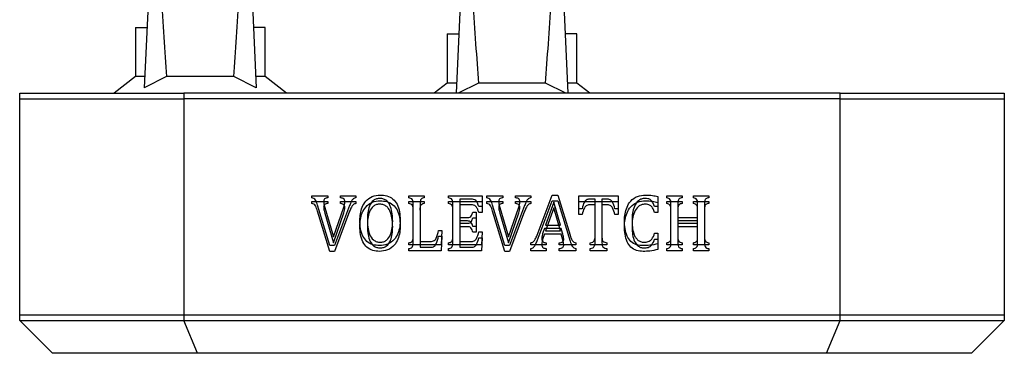
# Model space of a CAD drawing. Units: millimetres. Extents: x 120 to 2465, y 153 to 3444.
# Drawn here: x 413 to 473, y 784 to 805 of the extents above; entities that cross this region are included whole.
import ezdxf

# ---------------------------------------------------------------- set-up
doc = ezdxf.new("R2010")
doc.units = ezdxf.units.MM
doc.header["$LTSCALE"] = 12

msp = doc.modelspace()

# ---------------------------------------------------------------- linework, layer by layer
at = {"color": 7, "linetype": 'Continuous', "lineweight": 25}
for p, q in [((421.192, 807.16), (420.889, 800.488)), ((427.406, 807.16), (427.709, 800.488)), ((440.192, 806.763), (439.892, 800.16)), ((446.406, 806.763), (446.706, 800.16)), ((420.349, 804.16), (420.349, 801.16)), ((420.349, 804.16), (421.019, 804.16)), ((421.019, 804.16), (421.056, 804.163)), ((427.58, 804.16), (427.542, 804.163)), ((428.249, 804.16), (427.58, 804.16)), ((428.249, 801.16), (428.249, 804.16)), ((439.349, 803.763), (439.349, 800.763)), ((439.349, 803.763), (440.019, 803.763)), ((440.019, 803.763), (440.056, 803.766)), ((446.58, 803.763), (446.542, 803.766)), ((447.249, 803.763), (446.58, 803.763)), ((447.249, 800.763), (447.249, 803.763)), ((420.349, 801.16), (419.049, 800.16)), ((420.92, 801.16), (420.349, 801.16)), ((422.255, 801.16), (420.889, 800.488)), ((426.344, 801.16), (422.255, 801.16)), ((427.709, 800.488), (426.344, 801.16)), ((428.249, 801.16), (427.679, 801.16)), ((429.549, 800.16), (428.249, 801.16)), ((439.349, 800.763), (438.565, 800.16)), ((439.92, 800.763), (439.349, 800.763)), ((441.255, 800.763), (440.028, 800.16)), ((445.344, 800.763), (441.255, 800.763)), ((446.57, 800.16), (445.344, 800.763)), ((447.249, 800.763), (446.679, 800.763)), ((448.033, 800.16), (447.249, 800.763)), ((413.299, 786.66), (413.299, 800.16)), ((413.299, 800.16), (423.299, 800.16)), ((413.299, 786.31), (413.299, 799.81)), ((413.299, 799.81), (423.299, 799.81)), ((463.299, 800.16), (423.299, 800.16)), ((423.299, 800.16), (423.299, 786.66)), ((463.299, 799.81), (423.299, 799.81)), ((423.299, 799.81), (423.299, 786.31)), ((463.299, 786.66), (463.299, 800.16)), ((463.299, 800.16), (473.299, 800.16)), ((463.299, 786.31), (463.299, 799.81)), ((463.299, 799.81), (473.299, 799.81)), ((473.299, 800.16), (473.299, 786.66)), ((473.299, 799.81), (473.299, 786.31)), ((431.1, 793.785), (431.1, 793.91)), ((431.1, 793.91), (432.079, 793.91)), ((432.079, 793.91), (432.079, 793.785)), ((432.845, 793.91), (433.788, 793.91)), ((432.845, 793.785), (432.845, 793.91)), ((433.788, 793.91), (433.788, 793.785)), ((437.021, 793.91), (437.952, 793.91)), ((437.021, 793.785), (437.021, 793.91)), ((437.952, 793.91), (437.952, 793.785)), ((439.438, 793.785), (439.438, 793.91)), ((439.438, 793.91), (441.487, 793.91)), ((441.487, 793.91), (441.487, 793.243)), ((441.767, 793.785), (441.767, 793.91)), ((441.767, 793.91), (442.746, 793.91)), ((442.746, 793.91), (442.746, 793.785)), ((443.512, 793.91), (444.455, 793.91)), ((443.512, 793.785), (443.512, 793.91)), ((444.455, 793.91), (444.455, 793.785)), ((444.836, 791.513), (445.753, 793.951)), ((445.753, 793.951), (446.101, 793.951)), ((446.101, 793.951), (446.848, 791.495)), ((447.362, 793.91), (449.778, 793.91)), ((447.362, 793.118), (447.362, 793.91)), ((449.778, 793.91), (449.778, 793.118)), ((452.195, 793.852), (452.195, 793.243)), ((452.73, 793.91), (453.661, 793.91)), ((452.73, 793.785), (452.73, 793.91)), ((453.661, 793.91), (453.661, 793.785)), ((454.357, 793.91), (455.284, 793.91)), ((454.357, 793.785), (454.357, 793.91)), ((455.284, 793.91), (455.284, 793.785)), ((431.1, 793.435), (431.1, 793.56)), ((431.1, 793.56), (432.079, 793.56)), ((432.195, 790.868), (431.445, 793.324)), ((432.079, 793.56), (432.079, 793.435)), ((432.426, 791.397), (433.047, 793.21)), ((433.403, 793.309), (432.483, 790.868)), ((432.845, 793.56), (433.788, 793.56)), ((432.845, 793.435), (432.845, 793.56)), ((433.788, 793.56), (433.788, 793.435)), ((437.021, 793.56), (437.952, 793.56)), ((437.021, 793.435), (437.021, 793.56)), ((437.278, 791.471), (437.278, 793.348)), ((437.695, 793.347), (437.695, 791.118)), ((437.952, 793.56), (437.952, 793.435)), ((439.438, 793.435), (439.438, 793.56)), ((439.438, 793.56), (441.487, 793.56)), ((439.695, 791.471), (439.695, 793.348)), ((440.112, 793.701), (440.112, 792.576)), ((440.803, 793.701), (440.112, 793.701)), ((440.112, 793.351), (440.112, 792.226)), ((440.803, 793.351), (440.112, 793.351)), ((441.487, 793.243), (441.278, 793.243)), ((441.487, 793.56), (441.487, 792.893)), ((441.767, 793.435), (441.767, 793.56)), ((441.767, 793.56), (442.746, 793.56)), ((442.862, 790.868), (442.112, 793.324)), ((442.746, 793.56), (442.746, 793.435)), ((443.092, 791.397), (443.713, 793.21)), ((444.07, 793.309), (443.149, 790.868)), ((443.512, 793.56), (444.455, 793.56)), ((443.512, 793.435), (443.512, 793.56)), ((444.455, 793.56), (444.455, 793.435)), ((444.836, 791.163), (445.753, 793.601)), ((445.839, 793.52), (445.343, 792.118)), ((445.753, 793.601), (446.101, 793.601)), ((446.252, 792.118), (445.839, 793.52)), ((446.101, 793.601), (446.848, 791.145)), ((447.362, 793.56), (449.778, 793.56)), ((447.362, 792.768), (447.362, 793.56)), ((448.362, 793.701), (448.075, 793.701)), ((448.362, 793.351), (448.075, 793.351)), ((448.362, 791.477), (448.362, 793.701)), ((448.362, 791.127), (448.362, 793.351)), ((448.778, 793.701), (448.778, 791.477)), ((449.066, 793.701), (448.778, 793.701)), ((448.778, 793.351), (448.778, 791.127)), ((449.066, 793.351), (448.778, 793.351)), ((449.778, 793.56), (449.778, 792.768)), ((452.195, 793.243), (451.987, 793.243)), ((452.195, 793.502), (452.195, 792.893)), ((452.73, 793.56), (453.661, 793.56)), ((452.73, 793.435), (452.73, 793.56)), ((452.987, 791.471), (452.987, 793.348)), ((453.403, 793.347), (453.403, 792.576)), ((453.661, 793.56), (453.661, 793.435)), ((454.357, 793.56), (455.284, 793.56)), ((454.357, 793.435), (454.357, 793.56)), ((454.612, 792.576), (454.612, 793.347)), ((455.028, 793.348), (455.028, 791.471)), ((455.284, 793.56), (455.284, 793.435)), ((432.195, 790.518), (431.445, 792.974)), ((431.891, 793.196), (432.426, 791.397)), ((431.891, 792.846), (432.426, 791.047)), ((432.426, 791.047), (433.047, 792.86)), ((433.403, 792.959), (432.483, 790.518)), ((437.278, 791.121), (437.278, 792.998)), ((437.695, 792.997), (437.695, 790.768)), ((439.695, 791.121), (439.695, 792.998)), ((440.903, 792.91), (441.112, 792.91)), ((441.112, 792.91), (441.112, 792.035)), ((441.487, 792.893), (441.278, 792.893)), ((442.862, 790.518), (442.112, 792.974)), ((442.558, 793.196), (443.092, 791.397)), ((442.558, 792.846), (443.092, 791.047)), ((443.092, 791.047), (443.713, 792.86)), ((444.07, 792.959), (443.149, 790.518)), ((445.839, 793.17), (445.343, 791.768)), ((446.252, 791.768), (445.839, 793.17)), ((447.57, 793.118), (447.362, 793.118)), ((447.57, 792.768), (447.362, 792.768)), ((449.778, 793.118), (449.57, 793.118)), ((449.778, 792.768), (449.57, 792.768)), ((452.195, 792.893), (451.987, 792.893)), ((452.987, 791.121), (452.987, 792.998)), ((453.403, 792.997), (453.403, 792.226)), ((454.612, 792.226), (454.612, 792.997)), ((455.028, 792.998), (455.028, 791.121)), ((440.112, 792.576), (440.588, 792.576)), ((440.112, 792.368), (440.112, 791.118)), ((440.588, 792.368), (440.112, 792.368)), ((440.112, 792.226), (440.588, 792.226)), ((440.112, 792.018), (440.112, 790.768)), ((440.588, 792.018), (440.112, 792.018)), ((440.903, 792.56), (441.112, 792.56)), ((441.112, 792.035), (440.903, 792.035)), ((441.112, 792.56), (441.112, 791.685)), ((445.343, 792.118), (446.252, 792.118)), ((453.403, 792.576), (454.612, 792.576)), ((453.403, 792.368), (453.403, 791.467)), ((454.612, 792.368), (453.403, 792.368)), ((453.403, 792.226), (454.612, 792.226)), ((453.403, 792.018), (453.403, 791.117)), ((454.612, 792.018), (453.403, 792.018)), ((454.612, 791.467), (454.612, 792.368)), ((454.612, 791.117), (454.612, 792.018)), ((438.82, 791.785), (439.028, 791.785)), ((438.82, 791.435), (439.028, 791.435)), ((439.028, 791.785), (438.985, 790.91)), ((439.028, 791.435), (438.985, 790.56)), ((441.112, 791.685), (440.903, 791.685)), ((441.278, 791.701), (441.487, 791.701)), ((441.487, 791.701), (441.445, 790.91)), ((445.28, 791.91), (445.207, 791.704)), ((445.28, 791.56), (445.207, 791.354)), ((446.303, 791.91), (445.28, 791.91)), ((446.303, 791.56), (445.28, 791.56)), ((445.343, 791.768), (446.252, 791.768)), ((446.38, 791.636), (446.303, 791.91)), ((446.38, 791.286), (446.303, 791.56)), ((451.987, 791.618), (452.195, 791.618)), ((452.195, 791.618), (452.195, 790.979)), ((432.483, 790.868), (432.195, 790.868)), ((437.021, 790.91), (437.021, 791.035)), ((438.985, 790.91), (437.021, 790.91)), ((437.695, 791.118), (438.269, 791.118)), ((439.438, 790.91), (439.438, 791.035)), ((441.445, 790.91), (439.438, 790.91)), ((440.112, 791.118), (440.781, 791.118)), ((441.278, 791.351), (441.487, 791.351)), ((441.487, 791.351), (441.445, 790.56)), ((443.149, 790.868), (442.862, 790.868)), ((444.445, 790.91), (444.445, 791.035)), ((445.383, 790.91), (444.445, 790.91)), ((445.383, 791.035), (445.383, 790.91)), ((446.183, 790.91), (446.183, 791.035)), ((447.195, 790.91), (446.183, 790.91)), ((447.195, 791.035), (447.195, 790.91)), ((448.066, 790.91), (448.066, 791.035)), ((449.075, 790.91), (448.066, 790.91)), ((449.075, 791.035), (449.075, 790.91)), ((451.987, 791.268), (452.195, 791.268)), ((452.195, 791.268), (452.195, 790.629)), ((452.73, 790.91), (452.73, 791.035)), ((453.661, 790.91), (452.73, 790.91)), ((453.661, 791.035), (453.661, 790.91)), ((454.357, 790.91), (454.357, 791.035)), ((455.284, 790.91), (454.357, 790.91)), ((455.284, 791.035), (455.284, 790.91)), ((432.483, 790.518), (432.195, 790.518)), ((437.021, 790.56), (437.021, 790.685)), ((438.985, 790.56), (437.021, 790.56)), ((437.695, 790.768), (438.269, 790.768)), ((439.438, 790.56), (439.438, 790.685)), ((441.445, 790.56), (439.438, 790.56)), ((440.112, 790.768), (440.781, 790.768)), ((443.149, 790.518), (442.862, 790.518)), ((444.445, 790.56), (444.445, 790.685)), ((445.383, 790.56), (444.445, 790.56)), ((445.383, 790.685), (445.383, 790.56)), ((446.183, 790.56), (446.183, 790.685)), ((447.195, 790.56), (446.183, 790.56)), ((447.195, 790.685), (447.195, 790.56)), ((448.066, 790.56), (448.066, 790.685)), ((449.075, 790.56), (448.066, 790.56)), ((449.075, 790.685), (449.075, 790.56)), ((452.73, 790.56), (452.73, 790.685)), ((453.661, 790.56), (452.73, 790.56)), ((453.661, 790.685), (453.661, 790.56)), ((454.357, 790.56), (454.357, 790.685)), ((455.284, 790.56), (454.357, 790.56)), ((455.284, 790.685), (455.284, 790.56)), ((413.299, 786.66), (423.299, 786.66)), ((423.299, 786.66), (463.299, 786.66)), ((463.299, 786.66), (473.299, 786.66)), ((413.299, 786.31), (423.299, 786.31)), ((415.299, 784.31), (413.299, 786.31)), ((423.299, 786.31), (463.299, 786.31)), ((424.128, 784.31), (423.299, 786.31)), ((462.471, 784.31), (463.299, 786.31)), ((463.299, 786.31), (473.299, 786.31)), ((473.299, 786.31), (471.299, 784.31)), ((424.128, 784.31), (415.299, 784.31)), ((462.471, 784.31), (424.128, 784.31)), ((471.299, 784.31), (462.471, 784.31))]:
    msp.add_line(p, q, dxfattribs=at)
for centre, start_param, end_param in [((424.299, 875.584), 2.494951, 2.597491), ((424.299, 875.584), 3.685695, 3.788234), ((443.299, 875.187), 2.494951, 2.597491), ((443.299, 875.187), 3.685695, 3.788234)]:
    msp.add_ellipse(centre, major_axis=(0, 86.986), ratio=0.04541, start_param=start_param, end_param=end_param, dxfattribs=at)
for points, knots in [([(434.028, 792.384), (434.034, 792.525), (434.044, 792.806), (434.155, 793.216), (434.379, 793.605), (434.773, 793.903), (435.105, 793.935), (435.271, 793.951)], [0, 0, 0, 0, 0.187361, 0.37449, 0.561268, 0.780414, 1, 1, 1, 1]), ([(435.271, 793.951), (435.409, 793.943), (435.683, 793.926), (436.059, 793.729), (436.329, 793.378), (436.467, 792.932), (436.48, 792.61), (436.487, 792.448)], [0, 0, 0, 0, 0.186806, 0.373024, 0.559291, 0.779393, 1, 1, 1, 1]), ([(450.153, 792.38), (450.159, 792.523), (450.171, 792.808), (450.29, 793.225), (450.529, 793.616), (450.936, 793.907), (451.274, 793.937), (451.444, 793.951)], [0, 0, 0, 0, 0.187294, 0.374403, 0.561074, 0.780249, 1, 1, 1, 1]), ([(451.444, 793.951), (451.586, 793.947), (451.84, 793.941), (452.087, 793.879), (452.195, 793.852)], [0, 0, 0, 0, 0.559934, 1, 1, 1, 1]), ([(431.445, 793.324), (431.415, 793.436), (431.373, 793.59), (431.232, 793.748), (431.144, 793.773), (431.1, 793.785)], [0, 0, 0, 0, 0.560748, 0.77998, 1, 1, 1, 1]), ([(431.445, 792.974), (431.415, 793.085), (431.372, 793.24), (431.232, 793.399), (431.144, 793.423), (431.1, 793.435)], [0, 0, 0, 0, 0.560631, 0.779924, 1, 1, 1, 1]), ([(432.079, 793.785), (432.043, 793.778), (431.972, 793.765), (431.875, 793.724), (431.824, 793.64), (431.821, 793.582), (431.82, 793.554)], [0, 0, 0, 0, 0.2811773, 0.5606507, 0.7795441, 1, 1, 1, 1]), ([(431.82, 793.554), (431.826, 793.485), (431.838, 793.364), (431.875, 793.247), (431.891, 793.196)], [0, 0, 0, 0, 0.559601, 1, 1, 1, 1]), ([(432.079, 793.435), (432.043, 793.428), (431.972, 793.415), (431.875, 793.374), (431.824, 793.29), (431.821, 793.232), (431.82, 793.204)], [0, 0, 0, 0, 0.281177, 0.560651, 0.779544, 1, 1, 1, 1]), ([(431.82, 793.204), (431.826, 793.135), (431.838, 793.014), (431.875, 792.897), (431.891, 792.846)], [0, 0, 0, 0, 0.559601, 1, 1, 1, 1]), ([(433.112, 793.528), (433.11, 793.567), (433.107, 793.646), (433.008, 793.759), (432.907, 793.775), (432.845, 793.785)], [0, 0, 0, 0, 0.28137, 0.558793, 1, 1, 1, 1]), ([(433.112, 793.178), (433.11, 793.217), (433.107, 793.296), (433.009, 793.409), (432.908, 793.425), (432.845, 793.435)], [0, 0, 0, 0, 0.281273, 0.558707, 1, 1, 1, 1]), ([(433.047, 793.21), (433.065, 793.268), (433.098, 793.372), (433.108, 793.48), (433.112, 793.528)], [0, 0, 0, 0, 0.560488, 1, 1, 1, 1]), ([(433.788, 793.785), (433.73, 793.766), (433.613, 793.728), (433.492, 793.539), (433.437, 793.397), (433.403, 793.309)], [0, 0, 0, 0, 0.278589, 0.558446, 1, 1, 1, 1]), ([(433.788, 793.435), (433.73, 793.416), (433.613, 793.378), (433.492, 793.189), (433.437, 793.047), (433.403, 792.959)], [0, 0, 0, 0, 0.278589, 0.558439, 1, 1, 1, 1]), ([(434.028, 792.034), (434.034, 792.175), (434.044, 792.456), (434.154, 792.866), (434.38, 793.255), (434.773, 793.553), (435.105, 793.585), (435.271, 793.601)], [0, 0, 0, 0, 0.187358, 0.37449, 0.56127, 0.780416, 1, 1, 1, 1]), ([(435.256, 793.743), (435.185, 793.738), (435.043, 793.729), (434.789, 793.592), (434.589, 793.284), (434.5, 792.868), (434.491, 792.587), (434.487, 792.445)], [0, 0, 0, 0, 0.12522, 0.250181, 0.498576, 0.749029, 1, 1, 1, 1]), ([(435.256, 793.393), (435.185, 793.388), (435.043, 793.379), (434.789, 793.242), (434.589, 792.934), (434.5, 792.518), (434.491, 792.237), (434.487, 792.095)], [0, 0, 0, 0, 0.12522, 0.250181, 0.498576, 0.749029, 1, 1, 1, 1]), ([(436.028, 792.356), (436.025, 792.504), (436.017, 792.799), (435.936, 793.162), (435.813, 793.431), (435.672, 793.605), (435.478, 793.723), (435.33, 793.737), (435.256, 793.743)], [0, 0, 0, 0, 0.2504834, 0.500568, 0.6256851, 0.7504954, 0.8752331, 1, 1, 1, 1]), ([(436.028, 792.006), (436.025, 792.154), (436.017, 792.449), (435.936, 792.812), (435.813, 793.081), (435.672, 793.255), (435.477, 793.373), (435.329, 793.386), (435.256, 793.393)], [0, 0, 0, 0, 0.250509, 0.500619, 0.625752, 0.75056, 0.875262, 1, 1, 1, 1]), ([(435.271, 793.601), (435.408, 793.593), (435.683, 793.575), (436.059, 793.379), (436.329, 793.028), (436.467, 792.582), (436.48, 792.26), (436.487, 792.098)], [0, 0, 0, 0, 0.18681, 0.373001, 0.559277, 0.779384, 1, 1, 1, 1]), ([(437.278, 793.348), (437.278, 793.401), (437.276, 793.507), (437.26, 793.665), (437.143, 793.754), (437.062, 793.774), (437.021, 793.785)], [0, 0, 0, 0, 0.281552, 0.561264, 0.77886, 1, 1, 1, 1]), ([(437.278, 792.998), (437.278, 793.051), (437.276, 793.157), (437.26, 793.315), (437.143, 793.404), (437.062, 793.424), (437.021, 793.435)], [0, 0, 0, 0, 0.281492, 0.561288, 0.778905, 1, 1, 1, 1]), ([(437.952, 793.435), (437.897, 793.423), (437.789, 793.4), (437.683, 793.22), (437.691, 793.082), (437.695, 792.997)], [0, 0, 0, 0, 0.282054, 0.556639, 1, 1, 1, 1]), ([(437.952, 793.785), (437.918, 793.775), (437.849, 793.757), (437.749, 793.704), (437.691, 793.551), (437.693, 793.431), (437.695, 793.347)], [0, 0, 0, 0, 0.187465, 0.373329, 0.558895, 1, 1, 1, 1]), ([(439.695, 793.348), (439.694, 793.401), (439.693, 793.507), (439.677, 793.665), (439.56, 793.754), (439.479, 793.774), (439.438, 793.785)], [0, 0, 0, 0, 0.281552, 0.561264, 0.77886, 1, 1, 1, 1]), ([(439.695, 792.998), (439.694, 793.051), (439.693, 793.157), (439.677, 793.315), (439.56, 793.404), (439.479, 793.424), (439.438, 793.435)], [0, 0, 0, 0, 0.281492, 0.561288, 0.778905, 1, 1, 1, 1]), ([(441.278, 793.243), (441.256, 793.307), (441.212, 793.435), (441.124, 793.608), (440.965, 793.701), (440.857, 793.701), (440.803, 793.701)], [0, 0, 0, 0, 0.281144, 0.561315, 0.779369, 1, 1, 1, 1]), ([(441.278, 792.893), (441.256, 792.957), (441.212, 793.085), (441.124, 793.258), (440.965, 793.351), (440.857, 793.351), (440.803, 793.351)], [0, 0, 0, 0, 0.28116, 0.561345, 0.779292, 1, 1, 1, 1]), ([(442.112, 793.324), (442.081, 793.436), (442.039, 793.59), (441.898, 793.748), (441.811, 793.773), (441.767, 793.785)], [0, 0, 0, 0, 0.560748, 0.77998, 1, 1, 1, 1]), ([(442.112, 792.974), (442.081, 793.085), (442.039, 793.24), (441.899, 793.399), (441.811, 793.423), (441.767, 793.435)], [0, 0, 0, 0, 0.560631, 0.779924, 1, 1, 1, 1]), ([(442.746, 793.785), (442.71, 793.778), (442.639, 793.765), (442.542, 793.724), (442.49, 793.64), (442.488, 793.582), (442.487, 793.554)], [0, 0, 0, 0, 0.281177, 0.560651, 0.779544, 1, 1, 1, 1]), ([(442.487, 793.554), (442.493, 793.485), (442.505, 793.364), (442.541, 793.247), (442.558, 793.196)], [0, 0, 0, 0, 0.559601, 1, 1, 1, 1]), ([(442.746, 793.435), (442.71, 793.428), (442.639, 793.415), (442.542, 793.374), (442.49, 793.29), (442.488, 793.232), (442.487, 793.204)], [0, 0, 0, 0, 0.281177, 0.560651, 0.779544, 1, 1, 1, 1]), ([(442.487, 793.204), (442.493, 793.135), (442.505, 793.014), (442.541, 792.897), (442.558, 792.846)], [0, 0, 0, 0, 0.559601, 1, 1, 1, 1]), ([(443.778, 793.528), (443.777, 793.567), (443.774, 793.646), (443.675, 793.759), (443.574, 793.775), (443.512, 793.785)], [0, 0, 0, 0, 0.28137, 0.558793, 1, 1, 1, 1]), ([(443.778, 793.178), (443.777, 793.217), (443.774, 793.296), (443.675, 793.409), (443.574, 793.425), (443.512, 793.435)], [0, 0, 0, 0, 0.281273, 0.558707, 1, 1, 1, 1]), ([(443.713, 793.21), (443.732, 793.268), (443.765, 793.372), (443.774, 793.48), (443.778, 793.528)], [0, 0, 0, 0, 0.560488, 1, 1, 1, 1]), ([(444.455, 793.785), (444.397, 793.766), (444.28, 793.728), (444.159, 793.539), (444.104, 793.397), (444.07, 793.309)], [0, 0, 0, 0, 0.278589, 0.558446, 1, 1, 1, 1]), ([(444.455, 793.435), (444.397, 793.416), (444.28, 793.378), (444.159, 793.189), (444.104, 793.047), (444.07, 792.959)], [0, 0, 0, 0, 0.278589, 0.558439, 1, 1, 1, 1]), ([(448.075, 793.701), (448.002, 793.7), (447.892, 793.697), (447.774, 793.61), (447.65, 793.433), (447.606, 793.258), (447.57, 793.118)], [0, 0, 0, 0, 0.249353, 0.3743, 0.499598, 1, 1, 1, 1]), ([(448.075, 793.351), (448.002, 793.35), (447.892, 793.347), (447.774, 793.26), (447.65, 793.083), (447.606, 792.908), (447.57, 792.768)], [0, 0, 0, 0, 0.249353, 0.3743, 0.499598, 1, 1, 1, 1]), ([(449.57, 793.118), (449.534, 793.258), (449.489, 793.432), (449.363, 793.606), (449.248, 793.696), (449.139, 793.699), (449.066, 793.701)], [0, 0, 0, 0, 0.500607, 0.625939, 0.751193, 1, 1, 1, 1]), ([(449.57, 792.768), (449.534, 792.908), (449.489, 793.082), (449.364, 793.256), (449.248, 793.346), (449.138, 793.349), (449.066, 793.351)], [0, 0, 0, 0, 0.500568, 0.625877, 0.751146, 1, 1, 1, 1]), ([(450.153, 792.03), (450.159, 792.173), (450.171, 792.458), (450.29, 792.875), (450.529, 793.266), (450.936, 793.558), (451.274, 793.587), (451.444, 793.601)], [0, 0, 0, 0, 0.187289, 0.374391, 0.56107, 0.780244, 1, 1, 1, 1]), ([(451.4, 793.743), (451.329, 793.736), (451.185, 793.723), (450.934, 793.572), (450.735, 793.263), (450.626, 792.846), (450.617, 792.561), (450.612, 792.417)], [0, 0, 0, 0, 0.124986, 0.250003, 0.498692, 0.749123, 1, 1, 1, 1]), ([(451.4, 793.393), (451.329, 793.386), (451.186, 793.372), (450.934, 793.223), (450.735, 792.913), (450.626, 792.496), (450.617, 792.211), (450.612, 792.067)], [0, 0, 0, 0, 0.124945, 0.249934, 0.498647, 0.7491, 1, 1, 1, 1]), ([(451.987, 793.243), (451.962, 793.318), (451.913, 793.467), (451.775, 793.647), (451.586, 793.735), (451.462, 793.74), (451.4, 793.743)], [0, 0, 0, 0, 0.280654, 0.560014, 0.779566, 1, 1, 1, 1]), ([(451.987, 792.893), (451.962, 792.968), (451.913, 793.117), (451.775, 793.297), (451.586, 793.384), (451.462, 793.39), (451.4, 793.393)], [0, 0, 0, 0, 0.280663, 0.560026, 0.779572, 1, 1, 1, 1]), ([(451.444, 793.601), (451.586, 793.597), (451.84, 793.59), (452.087, 793.529), (452.195, 793.502)], [0, 0, 0, 0, 0.559899, 1, 1, 1, 1]), ([(452.987, 793.348), (452.986, 793.401), (452.984, 793.507), (452.968, 793.665), (452.851, 793.754), (452.77, 793.774), (452.73, 793.785)], [0, 0, 0, 0, 0.281552, 0.561264, 0.77886, 1, 1, 1, 1]), ([(452.987, 792.998), (452.986, 793.051), (452.984, 793.157), (452.969, 793.315), (452.851, 793.404), (452.77, 793.424), (452.73, 793.435)], [0, 0, 0, 0, 0.281492, 0.561288, 0.778905, 1, 1, 1, 1]), ([(453.661, 793.785), (453.626, 793.776), (453.557, 793.758), (453.458, 793.704), (453.399, 793.552), (453.402, 793.432), (453.403, 793.347)], [0, 0, 0, 0, 0.187395, 0.37352, 0.55894, 1, 1, 1, 1]), ([(453.661, 793.435), (453.626, 793.426), (453.557, 793.408), (453.458, 793.354), (453.399, 793.202), (453.402, 793.082), (453.403, 792.997)], [0, 0, 0, 0, 0.1873372, 0.3734417, 0.559044, 1, 1, 1, 1]), ([(454.612, 793.347), (454.611, 793.4), (454.61, 793.506), (454.594, 793.663), (454.478, 793.753), (454.397, 793.774), (454.357, 793.785)], [0, 0, 0, 0, 0.28186, 0.56152, 0.778707, 1, 1, 1, 1]), ([(454.612, 792.997), (454.611, 793.05), (454.61, 793.156), (454.594, 793.313), (454.478, 793.403), (454.397, 793.424), (454.357, 793.435)], [0, 0, 0, 0, 0.281914, 0.561633, 0.778641, 1, 1, 1, 1]), ([(455.284, 793.785), (455.223, 793.771), (455.139, 793.751), (455.066, 793.669), (455.025, 793.542), (455.027, 793.433), (455.028, 793.348)], [0, 0, 0, 0, 0.313253, 0.436059, 0.559226, 1, 1, 1, 1]), ([(455.284, 793.435), (455.223, 793.421), (455.139, 793.401), (455.066, 793.319), (455.025, 793.192), (455.027, 793.083), (455.028, 792.998)], [0, 0, 0, 0, 0.313253, 0.436059, 0.559226, 1, 1, 1, 1]), ([(433.047, 792.86), (433.065, 792.918), (433.098, 793.022), (433.108, 793.13), (433.112, 793.178)], [0, 0, 0, 0, 0.5604964, 1, 1, 1, 1]), ([(440.588, 792.576), (440.637, 792.578), (440.735, 792.581), (440.862, 792.715), (440.888, 792.835), (440.903, 792.91)], [0, 0, 0, 0, 0.280673, 0.557731, 1, 1, 1, 1]), ([(443.713, 792.86), (443.732, 792.918), (443.765, 793.022), (443.774, 793.13), (443.778, 793.178)], [0, 0, 0, 0, 0.5604964, 1, 1, 1, 1]), ([(435.224, 790.868), (435.087, 790.877), (434.814, 790.896), (434.441, 791.099), (434.18, 791.456), (434.045, 791.901), (434.034, 792.223), (434.028, 792.384)], [0, 0, 0, 0, 0.186782, 0.3729, 0.559217, 0.779358, 1, 1, 1, 1]), ([(435.224, 790.518), (435.087, 790.527), (434.814, 790.546), (434.441, 790.749), (434.18, 791.106), (434.045, 791.551), (434.034, 791.873), (434.028, 792.034)], [0, 0, 0, 0, 0.186759, 0.372874, 0.559198, 0.779353, 1, 1, 1, 1]), ([(434.487, 792.445), (434.491, 792.298), (434.499, 792.003), (434.592, 791.571), (434.787, 791.24), (435.052, 791.093), (435.199, 791.082), (435.273, 791.076)], [0, 0, 0, 0, 0.250954, 0.501495, 0.749984, 0.874875, 1, 1, 1, 1]), ([(434.487, 792.095), (434.491, 791.948), (434.499, 791.653), (434.592, 791.221), (434.788, 790.891), (435.052, 790.744), (435.199, 790.732), (435.273, 790.726)], [0, 0, 0, 0, 0.250978, 0.501532, 0.750008, 0.874902, 1, 1, 1, 1]), ([(436.487, 792.448), (436.482, 792.306), (436.472, 792.021), (436.362, 791.604), (436.135, 791.207), (435.73, 790.913), (435.393, 790.883), (435.224, 790.868)], [0, 0, 0, 0, 0.187374, 0.374511, 0.561259, 0.780283, 1, 1, 1, 1]), ([(436.487, 792.098), (436.482, 791.956), (436.472, 791.671), (436.362, 791.254), (436.135, 790.857), (435.73, 790.563), (435.393, 790.533), (435.224, 790.518)], [0, 0, 0, 0, 0.187374, 0.374511, 0.561259, 0.780283, 1, 1, 1, 1]), ([(435.273, 791.076), (435.343, 791.082), (435.481, 791.092), (435.729, 791.23), (435.921, 791.535), (436.014, 791.941), (436.023, 792.218), (436.028, 792.356)], [0, 0, 0, 0, 0.1251295, 0.2500716, 0.4985243, 0.749073, 1, 1, 1, 1]), ([(435.273, 790.726), (435.343, 790.732), (435.481, 790.742), (435.73, 790.88), (435.92, 791.185), (436.014, 791.591), (436.023, 791.868), (436.028, 792.006)], [0, 0, 0, 0, 0.125133, 0.250079, 0.49851, 0.749067, 1, 1, 1, 1]), ([(440.588, 792.226), (440.637, 792.228), (440.735, 792.231), (440.862, 792.365), (440.888, 792.485), (440.903, 792.56)], [0, 0, 0, 0, 0.280673, 0.557731, 1, 1, 1, 1]), ([(440.903, 792.035), (440.892, 792.081), (440.869, 792.173), (440.812, 792.298), (440.701, 792.366), (440.626, 792.367), (440.588, 792.368)], [0, 0, 0, 0, 0.281285, 0.561252, 0.779406, 1, 1, 1, 1]), ([(440.903, 791.685), (440.892, 791.731), (440.869, 791.823), (440.812, 791.948), (440.701, 792.017), (440.626, 792.018), (440.588, 792.018)], [0, 0, 0, 0, 0.281306, 0.561296, 0.779299, 1, 1, 1, 1]), ([(451.29, 790.868), (451.156, 790.877), (450.887, 790.895), (450.527, 791.105), (450.285, 791.466), (450.17, 791.906), (450.159, 792.222), (450.153, 792.38)], [0, 0, 0, 0, 0.186696, 0.372733, 0.559101, 0.779317, 1, 1, 1, 1]), ([(451.29, 790.518), (451.156, 790.527), (450.887, 790.545), (450.527, 790.755), (450.285, 791.116), (450.17, 791.556), (450.159, 791.872), (450.153, 792.03)], [0, 0, 0, 0, 0.186696, 0.372733, 0.559101, 0.779317, 1, 1, 1, 1]), ([(450.612, 792.417), (450.616, 792.275), (450.623, 791.991), (450.696, 791.64), (450.813, 791.38), (450.946, 791.211), (451.133, 791.094), (451.275, 791.082), (451.347, 791.076)], [0, 0, 0, 0, 0.250481, 0.500665, 0.625799, 0.750684, 0.875263, 1, 1, 1, 1]), ([(450.612, 792.067), (450.616, 791.925), (450.624, 791.641), (450.709, 791.223), (450.885, 790.9), (451.133, 790.744), (451.275, 790.732), (451.347, 790.726)], [0, 0, 0, 0, 0.250952, 0.501584, 0.750185, 0.87501, 1, 1, 1, 1]), ([(437.021, 791.035), (437.056, 791.044), (437.124, 791.062), (437.224, 791.114), (437.285, 791.266), (437.281, 791.386), (437.278, 791.471)], [0, 0, 0, 0, 0.187374, 0.373227, 0.558833, 1, 1, 1, 1]), ([(438.269, 791.118), (438.352, 791.119), (438.476, 791.12), (438.617, 791.213), (438.747, 791.423), (438.787, 791.624), (438.82, 791.785)], [0, 0, 0, 0, 0.2496935, 0.3742768, 0.4994025, 1, 1, 1, 1]), ([(438.269, 790.768), (438.352, 790.769), (438.476, 790.77), (438.616, 790.863), (438.747, 791.073), (438.788, 791.274), (438.82, 791.435)], [0, 0, 0, 0, 0.2497037, 0.3742088, 0.4993363, 1, 1, 1, 1]), ([(439.438, 791.035), (439.472, 791.044), (439.541, 791.062), (439.641, 791.114), (439.701, 791.266), (439.698, 791.386), (439.695, 791.471)], [0, 0, 0, 0, 0.187374, 0.373227, 0.558833, 1, 1, 1, 1]), ([(440.781, 791.118), (440.854, 791.12), (440.963, 791.122), (441.081, 791.209), (441.199, 791.388), (441.243, 791.562), (441.278, 791.701)], [0, 0, 0, 0, 0.249274, 0.374114, 0.499332, 1, 1, 1, 1]), ([(444.445, 791.035), (444.503, 791.055), (444.618, 791.097), (444.742, 791.283), (444.801, 791.425), (444.836, 791.513)], [0, 0, 0, 0, 0.277759, 0.558212, 1, 1, 1, 1]), ([(445.207, 791.704), (445.179, 791.629), (445.131, 791.495), (445.117, 791.354), (445.111, 791.292)], [0, 0, 0, 0, 0.560389, 1, 1, 1, 1]), ([(446.453, 791.27), (446.446, 791.339), (446.433, 791.464), (446.396, 791.584), (446.38, 791.636)], [0, 0, 0, 0, 0.559614, 1, 1, 1, 1]), ([(446.848, 791.495), (446.879, 791.384), (446.921, 791.229), (447.064, 791.072), (447.151, 791.047), (447.195, 791.035)], [0, 0, 0, 0, 0.560642, 0.779888, 1, 1, 1, 1]), ([(448.066, 791.035), (448.122, 791.046), (448.235, 791.067), (448.372, 791.238), (448.366, 791.386), (448.362, 791.477)], [0, 0, 0, 0, 0.282183, 0.557334, 1, 1, 1, 1]), ([(448.778, 791.477), (448.779, 791.421), (448.781, 791.31), (448.816, 791.146), (448.945, 791.062), (449.031, 791.044), (449.075, 791.035)], [0, 0, 0, 0, 0.281363, 0.560514, 0.778918, 1, 1, 1, 1]), ([(451.347, 791.076), (451.434, 791.08), (451.607, 791.086), (451.871, 791.275), (451.943, 791.488), (451.987, 791.618)], [0, 0, 0, 0, 0.280881, 0.559289, 1, 1, 1, 1]), ([(452.73, 791.035), (452.764, 791.044), (452.832, 791.062), (452.933, 791.114), (452.993, 791.266), (452.989, 791.386), (452.987, 791.471)], [0, 0, 0, 0, 0.187374, 0.373227, 0.558833, 1, 1, 1, 1]), ([(453.403, 791.467), (453.404, 791.408), (453.404, 791.303), (453.427, 791.148), (453.539, 791.064), (453.62, 791.045), (453.661, 791.035)], [0, 0, 0, 0, 0.315005, 0.561261, 0.779103, 1, 1, 1, 1]), ([(454.357, 791.035), (454.391, 791.044), (454.458, 791.062), (454.558, 791.113), (454.616, 791.264), (454.614, 791.383), (454.612, 791.467)], [0, 0, 0, 0, 0.187331, 0.373172, 0.559004, 1, 1, 1, 1]), ([(455.028, 791.471), (455.029, 791.418), (455.03, 791.312), (455.046, 791.156), (455.161, 791.063), (455.242, 791.044), (455.284, 791.035)], [0, 0, 0, 0, 0.281758, 0.561506, 0.778842, 1, 1, 1, 1]), ([(437.021, 790.685), (437.056, 790.694), (437.124, 790.712), (437.224, 790.764), (437.285, 790.916), (437.281, 791.036), (437.278, 791.121)], [0, 0, 0, 0, 0.187374, 0.373227, 0.558833, 1, 1, 1, 1]), ([(439.438, 790.685), (439.472, 790.694), (439.541, 790.712), (439.641, 790.764), (439.701, 790.916), (439.698, 791.036), (439.695, 791.121)], [0, 0, 0, 0, 0.187374, 0.373227, 0.558833, 1, 1, 1, 1]), ([(440.781, 790.768), (440.854, 790.77), (440.963, 790.772), (441.081, 790.859), (441.199, 791.038), (441.243, 791.212), (441.278, 791.351)], [0, 0, 0, 0, 0.249282, 0.374144, 0.499298, 1, 1, 1, 1]), ([(444.445, 790.685), (444.503, 790.705), (444.618, 790.747), (444.742, 790.933), (444.801, 791.075), (444.836, 791.163)], [0, 0, 0, 0, 0.277759, 0.558212, 1, 1, 1, 1]), ([(445.207, 791.354), (445.179, 791.279), (445.131, 791.145), (445.117, 791.004), (445.111, 790.942)], [0, 0, 0, 0, 0.56039, 1, 1, 1, 1]), ([(445.111, 791.292), (445.113, 791.252), (445.118, 791.172), (445.22, 791.062), (445.321, 791.045), (445.383, 791.035)], [0, 0, 0, 0, 0.280881, 0.558857, 1, 1, 1, 1]), ([(445.111, 790.942), (445.113, 790.902), (445.118, 790.822), (445.22, 790.712), (445.321, 790.695), (445.383, 790.685)], [0, 0, 0, 0, 0.2808755, 0.5590137, 1, 1, 1, 1]), ([(446.183, 791.035), (446.219, 791.042), (446.292, 791.057), (446.392, 791.096), (446.449, 791.181), (446.452, 791.24), (446.453, 791.27)], [0, 0, 0, 0, 0.281196, 0.560708, 0.779652, 1, 1, 1, 1]), ([(446.183, 790.685), (446.219, 790.692), (446.292, 790.708), (446.392, 790.746), (446.449, 790.831), (446.452, 790.89), (446.453, 790.92)], [0, 0, 0, 0, 0.281127, 0.560782, 0.77974, 1, 1, 1, 1]), ([(446.453, 790.92), (446.446, 790.989), (446.433, 791.114), (446.396, 791.234), (446.38, 791.286)], [0, 0, 0, 0, 0.559595, 1, 1, 1, 1]), ([(446.848, 791.145), (446.879, 791.034), (446.921, 790.879), (447.064, 790.722), (447.151, 790.697), (447.195, 790.685)], [0, 0, 0, 0, 0.560581, 0.779924, 1, 1, 1, 1]), ([(448.066, 790.685), (448.122, 790.696), (448.235, 790.717), (448.372, 790.888), (448.365, 791.036), (448.362, 791.127)], [0, 0, 0, 0, 0.282171, 0.557381, 1, 1, 1, 1]), ([(448.778, 791.127), (448.779, 791.071), (448.781, 790.96), (448.816, 790.796), (448.945, 790.712), (449.031, 790.694), (449.075, 790.685)], [0, 0, 0, 0, 0.281417, 0.56055, 0.778873, 1, 1, 1, 1]), ([(452.195, 790.979), (452.028, 790.942), (451.73, 790.876), (451.424, 790.87), (451.29, 790.868)], [0, 0, 0, 0, 0.559893, 1, 1, 1, 1]), ([(451.347, 790.726), (451.434, 790.73), (451.607, 790.736), (451.871, 790.925), (451.943, 791.138), (451.987, 791.268)], [0, 0, 0, 0, 0.280881, 0.559289, 1, 1, 1, 1]), ([(452.73, 790.685), (452.764, 790.694), (452.832, 790.712), (452.933, 790.764), (452.993, 790.916), (452.989, 791.036), (452.987, 791.121)], [0, 0, 0, 0, 0.187374, 0.373227, 0.558833, 1, 1, 1, 1]), ([(453.403, 791.117), (453.404, 791.064), (453.405, 790.959), (453.422, 790.802), (453.539, 790.715), (453.62, 790.695), (453.661, 790.685)], [0, 0, 0, 0, 0.281507, 0.561159, 0.778985, 1, 1, 1, 1]), ([(454.357, 790.685), (454.391, 790.694), (454.458, 790.712), (454.558, 790.763), (454.616, 790.914), (454.614, 791.033), (454.612, 791.117)], [0, 0, 0, 0, 0.187349, 0.373231, 0.55898, 1, 1, 1, 1]), ([(455.028, 791.121), (455.029, 791.068), (455.03, 790.962), (455.046, 790.806), (455.161, 790.713), (455.242, 790.694), (455.284, 790.685)], [0, 0, 0, 0, 0.281756, 0.56151, 0.778844, 1, 1, 1, 1]), ([(452.195, 790.629), (452.028, 790.592), (451.73, 790.526), (451.424, 790.52), (451.29, 790.518)], [0, 0, 0, 0, 0.559873, 1, 1, 1, 1])]:
    msp.add_open_spline(points, degree=3, knots=knots, dxfattribs=at)

doc.saveas('drawing.dxf')
